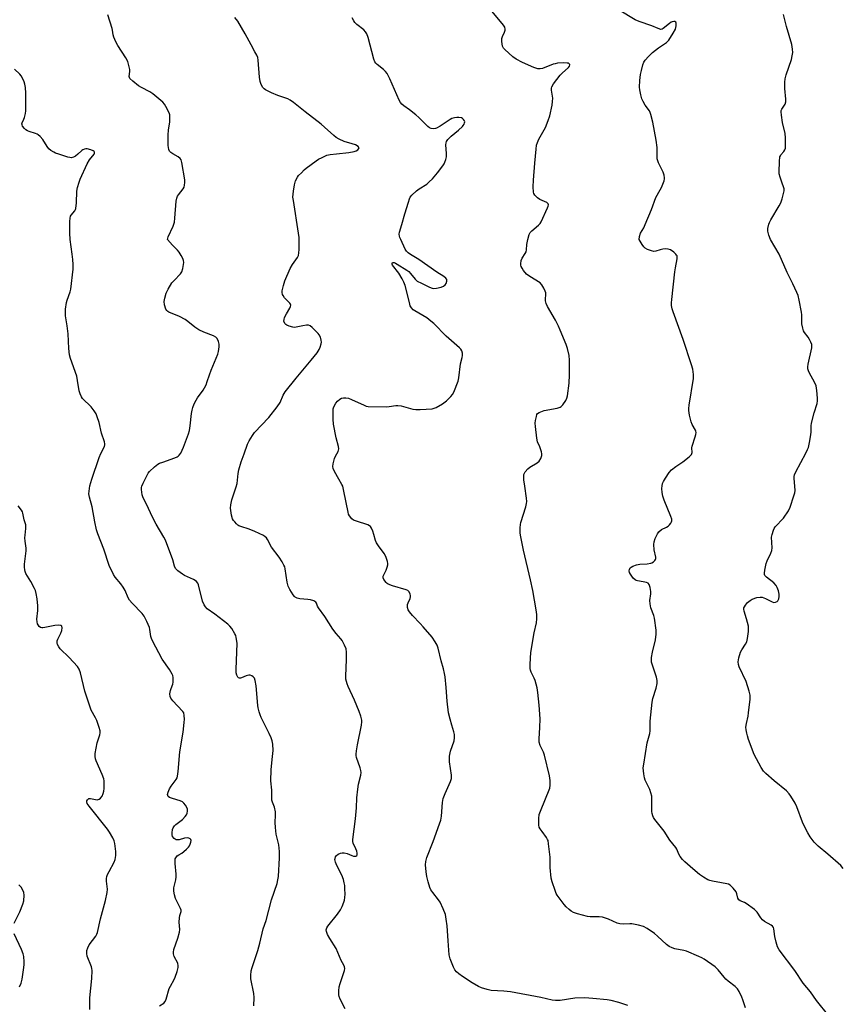
# Model space of a CAD drawing. Units: inches. Extents: x 1219770 to 1225770, y 545455 to 549456.
# Drawn here: x 1221737 to 1222091, y 548671 to 549095 of the extents above; entities that cross this region are included whole.
import ezdxf

# ---------------------------------------------------------------- set-up
doc = ezdxf.new("R2010")
doc.units = ezdxf.units.IN
doc.header["$MEASUREMENT"] = 0
doc.layers.add('Undefined', color=1, linetype='Continuous')

msp = doc.modelspace()

# ---------------------------------------------------------------- linework, layer by layer
at = {"layer": 'Undefined'}
for points, elevation in [([(1221759.04, 549000), (1221758.9, 549002.84), (1221758.89, 549007.82), (1221758.96, 549009.26), (1221759.14, 549010.06), (1221759.39, 549010.54), (1221761, 549012.43), (1221761.28, 549012.89), (1221761.46, 549013.42), (1221761.69, 549015.77), (1221761.81, 549020.82), (1221762.16, 549022.49), (1221762.84, 549024.68), (1221763.35, 549026.03), (1221766.34, 549032.58), (1221767.27, 549034.26), (1221769.35, 549036.79), (1221769.54, 549037.21), (1221769.52, 549037.57), (1221769.31, 549037.87), (1221768.95, 549038.14), (1221767.94, 549038.56), (1221766.26, 549038.99), (1221765.71, 549039.03), (1221765.17, 549038.97), (1221764.42, 549038.69), (1221763.98, 549038.37), (1221762.33, 549036.7), (1221761.25, 549035.83), (1221760.5, 549035.47), (1221759.42, 549035.24), (1221758.86, 549035.26), (1221758.03, 549035.43), (1221754.12, 549036.73), (1221752.74, 549037.23), (1221751.96, 549037.6), (1221750.75, 549038.4), (1221749.85, 549039.12), (1221749.1, 549039.99), (1221747.28, 549043.03), (1221746.13, 549044.34), (1221745.27, 549045.1), (1221744.8, 549045.39), (1221744.06, 549045.7), (1221741.37, 549046.47), (1221740.6, 549046.77), (1221739.93, 549047.22), (1221739.35, 549047.8), (1221738.54, 549048.87), (1221738.34, 549049.31), (1221738.28, 549049.79), (1221738.4, 549050.3), (1221739.1, 549051.78), (1221739.38, 549052.58), (1221739.79, 549054.26), (1221739.95, 549055.4), (1221739.88, 549063.05), (1221739.74, 549065.4), (1221739.53, 549066.85), (1221739.16, 549067.92), (1221738.46, 549069.47), (1221737.9, 549070.45), (1221737.36, 549071.13), (1221735.08, 549073.38)], 318), ([(1221797.43, 548670.44), (1221799.24, 548671.61), (1221799.86, 548672.35), (1221800.25, 548673.33), (1221801.62, 548677.89), (1221802.1, 548678.94), (1221803.67, 548681.75), (1221804.17, 548682.79), (1221805.02, 548685.21), (1221805.45, 548686.84), (1221805.49, 548687.67), (1221805.28, 548688.76), (1221803.79, 548691.69), (1221803.46, 548692.72), (1221803.42, 548693.51), (1221803.65, 548694.59), (1221805.31, 548699.51), (1221806.06, 548702.07), (1221806.17, 548703.22), (1221805.95, 548706.38), (1221805.96, 548708.3), (1221806.14, 548709.33), (1221806.65, 548710.53), (1221806.75, 548711.04), (1221806.69, 548711.55), (1221806.41, 548712.33), (1221804.37, 548716.52), (1221803.9, 548718.12), (1221803.58, 548719.75), (1221803.55, 548720.29), (1221803.64, 548721.16), (1221804.45, 548724.62), (1221804.61, 548725.87), (1221804.58, 548727.02), (1221804.15, 548731.65), (1221804.13, 548733.08), (1221804.2, 548733.62), (1221804.4, 548734.1), (1221805.09, 548734.93), (1221805.75, 548735.44), (1221806.97, 548736.16), (1221807.93, 548736.86), (1221809.08, 548737.8), (1221809.9, 548738.65), (1221810.27, 548739.23), (1221810.6, 548739.99), (1221810.85, 548740.78), (1221810.97, 548741.52), (1221810.9, 548741.93), (1221810.68, 548742.23), (1221810.06, 548742.52), (1221809.3, 548742.65), (1221808.23, 548742.56), (1221805.82, 548741.85), (1221805.05, 548741.78), (1221804.56, 548741.85), (1221804.11, 548742.05), (1221803.7, 548742.38), (1221803.08, 548743.23), (1221802.87, 548744.01), (1221802.87, 548744.85), (1221803.06, 548746.26), (1221803.34, 548747.05), (1221803.82, 548747.78), (1221804.41, 548748.44), (1221807.3, 548750.59), (1221808.5, 548751.89), (1221809, 548752.6), (1221809.34, 548753.36), (1221809.46, 548754.15), (1221809.43, 548754.95), (1221809.18, 548755.74), (1221808.61, 548756.73), (1221807.94, 548757.65), (1221807.33, 548758.22), (1221806.37, 548758.65), (1221803.02, 548759.54), (1221801.68, 548760.03), (1221801.12, 548760.5), (1221800.94, 548760.88), (1221800.88, 548761.35), (1221801.1, 548762.4), (1221801.66, 548763.73), (1221802.44, 548764.93), (1221804.61, 548767.79), (1221805, 548768.5), (1221805.23, 548769.2), (1221805.49, 548771.21), (1221806.17, 548779.72), (1221807.55, 548788.12), (1221808.07, 548792.24), (1221808.17, 548793.7), (1221808.08, 548795.35), (1221807.86, 548796.39), (1221807.49, 548797.08), (1221805.15, 548799.49), (1221803.21, 548801.67), (1221802.32, 548802.8), (1221801.96, 548803.52), (1221801.9, 548804.63), (1221802.13, 548806.09), (1221802.38, 548806.94), (1221803.14, 548808.81), (1221803.31, 548809.65), (1221803.3, 548811.7), (1221803.14, 548812.55), (1221802.93, 548813.08), (1221801.7, 548815.08), (1221798.56, 548819.56), (1221794.36, 548827.44), (1221793.92, 548828.49), (1221793.72, 548829.24), (1221793.29, 548832.31), (1221793.09, 548833.15), (1221791.99, 548835.79), (1221790.84, 548838.1), (1221789.97, 548839.22), (1221785.73, 548843.58), (1221784.58, 548844.89), (1221784, 548845.88), (1221782.61, 548849.08), (1221781.77, 548850.54), (1221780.8, 548851.92), (1221778.31, 548854.77), (1221777.57, 548855.97), (1221775.74, 548859.82), (1221773.47, 548866.89), (1221770.9, 548873.52), (1221770.38, 548875.21), (1221769.64, 548878.68), (1221768.45, 548885.13), (1221767.27, 548889.19), (1221767.08, 548890.63), (1221767.14, 548891.8), (1221767.5, 548894.13), (1221768.32, 548896.97), (1221771.49, 548906.25), (1221772.24, 548907.99), (1221773.79, 548911.01), (1221773.94, 548911.69), (1221773.93, 548912.17), (1221773.74, 548912.98), (1221772.52, 548916.79), (1221771.5, 548921.27), (1221770.67, 548923.78), (1221770.12, 548925.12), (1221769.36, 548926.3), (1221767.98, 548928.09), (1221764.34, 548931.68), (1221763.87, 548932.38), (1221763.26, 548933.68), (1221762.85, 548935), (1221762.22, 548939.37), (1221761.82, 548941.33), (1221759.13, 548948.94), (1221758.72, 548950.51), (1221758.45, 548953.16), (1221758.13, 548959.41), (1221757.71, 548962.87), (1221757.04, 548967.24), (1221756.94, 548968.41), (1221757.06, 548970.1), (1221757.48, 548972.91), (1221757.78, 548974.01), (1221758.98, 548977.54), (1221759.25, 548978.67), (1221760.27, 548987.25), (1221760.3, 548989.25), (1221760.19, 548991.52), (1221759.9, 548993.81), (1221759.38, 548996.9), (1221759.04, 549000)], 318), ([(1221838.05, 548670.47), (1221838.15, 548673.96), (1221837.98, 548675.7), (1221836.7, 548682.08), (1221836.69, 548683.51), (1221836.9, 548685.49), (1221837.27, 548686.91), (1221838.92, 548691.71), (1221839.69, 548694.26), (1221840.57, 548697.4), (1221842.05, 548703.55), (1221843.33, 548707.07), (1221845.56, 548716.06), (1221848, 548723.08), (1221848.35, 548724.62), (1221848.53, 548726.03), (1221849.02, 548734.03), (1221849.06, 548735.4), (1221849, 548736.81), (1221848.69, 548739.65), (1221847.65, 548744.3), (1221847.26, 548747.19), (1221847.15, 548749.22), (1221847.38, 548752.49), (1221847.25, 548753.93), (1221846.84, 548755.91), (1221845.99, 548758.08), (1221845.78, 548758.92), (1221845.71, 548759.77), (1221845.75, 548763.19), (1221845.37, 548767.24), (1221845.48, 548771.89), (1221845.81, 548776.33), (1221846.24, 548780.27), (1221846.1, 548782.92), (1221845.9, 548784.37), (1221845.47, 548785.7), (1221844.65, 548787.5), (1221841.13, 548794.45), (1221840.68, 548795.54), (1221840.26, 548796.9), (1221839.84, 548798.56), (1221839.65, 548799.66), (1221838.98, 548808.13), (1221838.57, 548810.39), (1221838.21, 548811.43), (1221837.75, 548812), (1221837.12, 548812.4), (1221836.42, 548812.65), (1221835.86, 548812.68), (1221834.73, 548812.43), (1221832.66, 548811.46), (1221832.19, 548811.37), (1221831.76, 548811.41), (1221831.38, 548811.55), (1221831.07, 548811.84), (1221830.65, 548812.65), (1221830.44, 548813.7), (1221830.37, 548815.1), (1221830.77, 548826.39), (1221830.46, 548828.85), (1221830.22, 548829.65), (1221829.84, 548830.44), (1221828.46, 548832.71), (1221827.6, 548833.75), (1221826.82, 548834.53), (1221821.26, 548838.96), (1221817.97, 548841.21), (1221817.14, 548842), (1221816.59, 548842.95), (1221815.97, 548844.53), (1221814.18, 548851.49), (1221813.84, 548852.26), (1221813.39, 548852.88), (1221812.78, 548853.4), (1221812.06, 548853.82), (1221808.24, 548855.58), (1221807.28, 548856.11), (1221805.34, 548857.48), (1221804.69, 548858.06), (1221804.34, 548858.5), (1221803.89, 548859.51), (1221803.13, 548862.24), (1221799.99, 548870.7), (1221799.33, 548872), (1221796.04, 548877.59), (1221794.37, 548880.6), (1221791.8, 548886.14), (1221790.38, 548888.9), (1221789.95, 548890.25), (1221789.66, 548892.55), (1221789.7, 548893.4), (1221789.84, 548893.94), (1221790.4, 548895.25), (1221792.06, 548898.62), (1221792.62, 548899.61), (1221793.16, 548900.29), (1221795.28, 548902.31), (1221796.66, 548903.39), (1221797.43, 548903.79), (1221798.79, 548904.34), (1221803.99, 548906.14), (1221805.04, 548906.58), (1221805.52, 548906.85), (1221805.95, 548907.23), (1221806.57, 548908.12), (1221807.7, 548910.7), (1221809.89, 548916.49), (1221810.34, 548917.88), (1221810.67, 548919.9), (1221811.2, 548925.23), (1221811.42, 548926.63), (1221811.71, 548927.73), (1221812.39, 548929.36), (1221813.18, 548930.95), (1221813.81, 548931.93), (1221816.25, 548935.19), (1221816.82, 548936.21), (1221817.44, 548937.55), (1221817.99, 548938.92), (1221818.87, 548941.83), (1221819.63, 548943.92), (1221822.52, 548950.74), (1221822.8, 548951.87), (1221823.09, 548953.92), (1221823.11, 548955.08), (1221822.86, 548956.16), (1221822.29, 548957.4), (1221821.62, 548958.09), (1221820.59, 548958.63), (1221816.42, 548960.25), (1221814.27, 548961.26), (1221812.67, 548962.3), (1221809.57, 548964.85), (1221808.42, 548965.69), (1221806.01, 548966.88), (1221801.43, 548968.84), (1221800.96, 548969.11), (1221800.57, 548969.46), (1221800.16, 548970.14), (1221799.58, 548971.98), (1221799.45, 548973.36), (1221799.66, 548974.76), (1221800.33, 548976.92), (1221801.18, 548978.7), (1221802.78, 548981.38), (1221803.72, 548982.49), (1221806.4, 548985.25), (1221807.07, 548986.18), (1221807.48, 548987.55), (1221807.84, 548990.16), (1221807.8, 548991.01), (1221807.52, 548991.82), (1221806.81, 548993.13), (1221805.85, 548994.64), (1221805.1, 548995.53), (1221802.99, 548997.55), (1221800.8, 549000)], 320), ([(1221877.22, 548669.06), (1221875.09, 548673.31), (1221874.7, 548674.38), (1221874.56, 548675.19), (1221874.56, 548676.89), (1221874.7, 548678.59), (1221875.05, 548680.01), (1221876.96, 548685.64), (1221877.1, 548686.48), (1221877.03, 548687.18), (1221876.74, 548687.93), (1221875.61, 548689.97), (1221873.38, 548695.1), (1221870.69, 548699.4), (1221869.73, 548701.13), (1221869.2, 548702.38), (1221869.12, 548703.12), (1221869.37, 548704.03), (1221869.76, 548704.69), (1221873.94, 548709.85), (1221875.32, 548711.76), (1221875.94, 548713.09), (1221876.67, 548715.02), (1221876.92, 548715.87), (1221877.12, 548717.03), (1221877.21, 548718.49), (1221877.17, 548720.81), (1221877.08, 548722.25), (1221876.89, 548723.37), (1221876.51, 548724.73), (1221875.81, 548726.6), (1221873.72, 548730.72), (1221873.06, 548732.26), (1221872.89, 548733.3), (1221872.95, 548733.8), (1221873.17, 548734.52), (1221873.59, 548735.12), (1221874.25, 548735.59), (1221875.25, 548736.06), (1221876.04, 548736.26), (1221876.91, 548736.26), (1221878.07, 548736.01), (1221880.11, 548735.09), (1221880.89, 548734.84), (1221881.89, 548734.84), (1221882.25, 548735.02), (1221882.42, 548735.38), (1221882.45, 548736.1), (1221882.29, 548736.91), (1221881.85, 548737.99), (1221880.7, 548740.37), (1221880.54, 548741.07), (1221880.53, 548741.93), (1221881.67, 548750.8), (1221882.08, 548755.55), (1221882.3, 548759.84), (1221882.69, 548763.63), (1221883.01, 548765.75), (1221883.95, 548769.67), (1221884.1, 548770.79), (1221884.01, 548771.64), (1221883.72, 548772.78), (1221882.19, 548777.25), (1221882.01, 548778.1), (1221881.99, 548778.65), (1221882.11, 548780.04), (1221882.51, 548782.69), (1221884.23, 548791.12), (1221884.41, 548792.52), (1221884.39, 548793.36), (1221884.01, 548795.09), (1221883.35, 548797.06), (1221881.24, 548801.94), (1221878.52, 548807.75), (1221878.06, 548808.95), (1221877.79, 548809.95), (1221877.62, 548810.97), (1221877.53, 548812.29), (1221877.84, 548819.44), (1221877.8, 548822.59), (1221877.63, 548824), (1221877.03, 548825.57), (1221875.97, 548827.57), (1221875.45, 548828.26), (1221873.38, 548830.61), (1221872, 548832.38), (1221868.57, 548837.94), (1221865.85, 548841.66), (1221865.44, 548842.4), (1221864.92, 548843.66), (1221864.64, 548844.06), (1221864.24, 548844.38), (1221863.75, 548844.62), (1221862.39, 548845.05), (1221861.24, 548845.23), (1221857.76, 548845.56), (1221856.65, 548845.77), (1221855.81, 548846.21), (1221855.43, 548846.56), (1221854.89, 548847.24), (1221853.45, 548849.49), (1221852.76, 548850.95), (1221852.39, 548852.59), (1221851.48, 548858.35), (1221851.27, 548859.21), (1221850.96, 548860), (1221850.13, 548861.47), (1221848.9, 548863.37), (1221845.62, 548867.67), (1221843.91, 548871), (1221843.44, 548871.71), (1221842.91, 548872.23), (1221842.18, 548872.69), (1221838.46, 548874.41), (1221835.98, 548875.39), (1221832.33, 548876.56), (1221831.53, 548876.9), (1221831.07, 548877.2), (1221830.47, 548877.75), (1221829.75, 548878.58), (1221829.26, 548879.25), (1221828.88, 548879.95), (1221828.43, 548881.52), (1221828.02, 548884.47), (1221828.07, 548885.88), (1221828.51, 548888.08), (1221830.44, 548893.63), (1221830.84, 548895.03), (1221831.19, 548899.38), (1221831.53, 548901.04), (1221832.58, 548904.46), (1221833.8, 548907.93), (1221835.28, 548911.95), (1221836, 548913.5), (1221837.36, 548915.7), (1221838.34, 548917.1), (1221844.47, 548923.54), (1221848.06, 548928.04), (1221849.28, 548929.94), (1221850.62, 548933.04), (1221851.43, 548934.46), (1221856.18, 548940.48), (1221862.67, 548948.18), (1221865.17, 548951.31), (1221866.08, 548952.73), (1221866.49, 548953.78), (1221866.89, 548955.13), (1221867.04, 548955.94), (1221866.99, 548956.73), (1221866.61, 548958.02), (1221866.14, 548958.99), (1221865.6, 548959.68), (1221864.57, 548960.75), (1221863.07, 548962.21), (1221862.18, 548962.93), (1221861.46, 548963.22), (1221860.67, 548963.23), (1221859.03, 548962.97), (1221856.22, 548962.31), (1221855.65, 548962.26), (1221854.81, 548962.35), (1221853.15, 548962.77), (1221852.12, 548963.2), (1221851.71, 548963.53), (1221851.37, 548963.95), (1221850.95, 548964.91), (1221850.97, 548965.7), (1221851.24, 548966.5), (1221852.03, 548968.11), (1221853.53, 548970.54), (1221853.81, 548971.28), (1221853.84, 548971.77), (1221853.73, 548972.24), (1221853.46, 548972.7), (1221851.24, 548975.02), (1221850.58, 548975.92), (1221850.39, 548976.41), (1221850.23, 548977.2), (1221850.19, 548978), (1221850.26, 548978.57), (1221850.68, 548980.28), (1221851.32, 548982.23), (1221853.67, 548987.6), (1221854.63, 548989.34), (1221856.71, 548992.25), (1221857.17, 548993.23), (1221857.38, 548994.35), (1221857.49, 548995.81), (1221857.48, 549000)], 322), ([(1221998.88, 548670.51), (1221995.02, 548671.89), (1221991.71, 548672.74), (1221989.95, 548672.99), (1221983.75, 548673.62), (1221980.34, 548673.84), (1221976.04, 548673.71), (1221969.72, 548672.71), (1221968.87, 548672.65), (1221967.75, 548672.7), (1221966.36, 548672.89), (1221961.35, 548674.02), (1221948.3, 548676.38), (1221945.54, 548676.72), (1221940.04, 548677.08), (1221938.36, 548677.41), (1221935.9, 548678.13), (1221934.59, 548678.68), (1221931.85, 548680.33), (1221927.66, 548683.1), (1221926.2, 548684.12), (1221925.13, 548685.08), (1221924.41, 548685.97), (1221923.88, 548687.02), (1221922.48, 548690.66), (1221922.04, 548692.36), (1221921.58, 548698.43), (1221921.19, 548704.8), (1221920.77, 548707.7), (1221920.35, 548709.7), (1221919.41, 548712.15), (1221918.09, 548715.07), (1221917.46, 548716.01), (1221914.98, 548719.13), (1221914.18, 548720.34), (1221913.69, 548721.36), (1221912.92, 548723.83), (1221912.34, 548726.05), (1221912.08, 548728.12), (1221911.85, 548731.1), (1221911.96, 548732.54), (1221912.37, 548734.22), (1221915.11, 548741.08), (1221917.88, 548748.65), (1221918.41, 548750.31), (1221918.69, 548751.96), (1221919.15, 548757.84), (1221919.46, 548759.54), (1221920.3, 548761.69), (1221922.61, 548766.87), (1221922.96, 548768.19), (1221922.94, 548769.62), (1221922.18, 548775.44), (1221922.11, 548777.76), (1221922.24, 548778.59), (1221922.6, 548779.96), (1221924.08, 548784.39), (1221924.25, 548785.77), (1221924.24, 548787.15), (1221924.03, 548788.23), (1221923.08, 548791.16), (1221922.38, 548793.66), (1221921.7, 548796.46), (1221921.17, 548801.43), (1221920.7, 548807.34), (1221920.21, 548811.9), (1221920, 548813.34), (1221919.59, 548815.34), (1221918.57, 548818.78), (1221917.28, 548824.22), (1221916.78, 548825.54), (1221916.02, 548827.04), (1221914.65, 548828.93), (1221910.88, 548833.42), (1221909.53, 548834.95), (1221906.19, 548838.33), (1221904.95, 548839.87), (1221904.36, 548840.8), (1221904.08, 548841.78), (1221904.11, 548843.04), (1221904.37, 548843.84), (1221905.19, 548845.64), (1221905.38, 548846.42), (1221905.34, 548846.95), (1221905.2, 548847.48), (1221904.74, 548848.47), (1221904.19, 548849.04), (1221903.45, 548849.41), (1221897.57, 548851.13), (1221895.75, 548851.8), (1221895.29, 548852.07), (1221894.87, 548852.45), (1221893.85, 548853.84), (1221893.55, 548854.58), (1221893.6, 548855.29), (1221894.92, 548857.81), (1221895.37, 548859.12), (1221895.58, 548860.18), (1221895.58, 548860.72), (1221895.43, 548861.54), (1221894.7, 548863.69), (1221893.98, 548864.94), (1221891.58, 548868.28), (1221890.79, 548869.51), (1221890.34, 548870.59), (1221889.59, 548873.17), (1221889.11, 548874.56), (1221888.54, 548875.89), (1221888.1, 548876.59), (1221887.71, 548876.95), (1221886.96, 548877.32), (1221882.15, 548878.83), (1221880.9, 548879.33), (1221880.08, 548879.94), (1221879.12, 548881.21), (1221878.77, 548881.95), (1221878.53, 548882.8), (1221876.75, 548891.75), (1221876.22, 548893.95), (1221875.89, 548894.74), (1221874.49, 548896.99), (1221872.74, 548900.31), (1221872.14, 548901.61), (1221871.94, 548902.4), (1221872.05, 548903.52), (1221872.7, 548905.81), (1221873.13, 548906.91), (1221874.26, 548908.92), (1221874.45, 548909.44), (1221874.52, 548909.95), (1221874.39, 548911.04), (1221873.41, 548914.7), (1221872.25, 548920.68), (1221872.12, 548922.75), (1221872.09, 548926.62), (1221872.17, 548927.2), (1221872.42, 548928.05), (1221873.21, 548929.65), (1221873.93, 548930.52), (1221875, 548931.41), (1221875.72, 548931.75), (1221876.5, 548931.88), (1221877.58, 548931.9), (1221878.67, 548931.74), (1221880.05, 548931.21), (1221885.5, 548928.73), (1221886.33, 548928.43), (1221887.2, 548928.26), (1221894.96, 548928.1), (1221896.14, 548928.19), (1221899.07, 548928.63), (1221899.95, 548928.66), (1221901.37, 548928.44), (1221906.38, 548927.12), (1221907.72, 548926.86), (1221909.46, 548926.86), (1221914.7, 548927.27), (1221915.6, 548927.5), (1221916.37, 548927.84), (1221919.06, 548929.38), (1221920.79, 548930.7), (1221922.68, 548932.52), (1221923.44, 548933.4), (1221924.01, 548934.41), (1221925.8, 548939.15), (1221926.12, 548940.6), (1221926.81, 548946.51), (1221927.61, 548949.27), (1221927.77, 548950.09), (1221927.72, 548951.19), (1221927.4, 548952.21), (1221926.95, 548952.84), (1221926.39, 548953.42), (1221920.75, 548958.54), (1221915.36, 548963.86), (1221914.13, 548964.99), (1221912.33, 548966.3), (1221907.18, 548969.36), (1221906.56, 548969.84), (1221905.86, 548970.6), (1221905.29, 548971.47), (1221905.02, 548972.19), (1221904.23, 548975.79), (1221903.01, 548980.28), (1221902.55, 548981.65), (1221901.77, 548983.16), (1221900.3, 548985.61), (1221897.68, 548989.07), (1221897.48, 548989.5), (1221897.47, 548989.88), (1221897.67, 548990.14), (1221898.27, 548990.17), (1221898.91, 548989.92), (1221899.64, 548989.51), (1221903.74, 548986.9), (1221904.64, 548986.23), (1221905.43, 548985.4), (1221907.43, 548982.94), (1221908.27, 548982.18), (1221910.07, 548981.21), (1221913.54, 548979.57), (1221914.62, 548979.15), (1221915.44, 548979.01), (1221916.54, 548979.12), (1221918.49, 548979.56), (1221919.54, 548979.96), (1221920.31, 548980.55), (1221920.73, 548981.14), (1221921.02, 548982.09), (1221920.92, 548982.78), (1221920.51, 548983.41), (1221919.67, 548984.14), (1221916.62, 548986.04), (1221908.9, 548991.46), (1221905.33, 548993.62), (1221904.4, 548994.29), (1221903.67, 548995.01), (1221903.03, 548995.91), (1221901.17, 549000)], 324), ([(1222049.49, 548669.61), (1222048.34, 548673.07), (1222047.91, 548674.14), (1222046.72, 548676.52), (1222045.97, 548677.78), (1222044.99, 548678.77), (1222042.04, 548680.99), (1222040.96, 548681.91), (1222040.2, 548682.77), (1222037.69, 548685.96), (1222036.37, 548687.21), (1222031.63, 548690.48), (1222030.64, 548691.07), (1222029.33, 548691.68), (1222024.02, 548693.94), (1222022.91, 548694.24), (1222018.97, 548695.01), (1222017.91, 548695.36), (1222016.65, 548695.94), (1222015.5, 548696.79), (1222011.63, 548700.39), (1222010.3, 548701.54), (1222007.16, 548703.72), (1222005.63, 548704.55), (1222003.4, 548705.13), (1222000.57, 548705.66), (1221999.72, 548705.68), (1221996.81, 548705.53), (1221995.35, 548705.64), (1221994.25, 548706.02), (1221990.49, 548707.77), (1221987.98, 548708.54), (1221986.53, 548708.76), (1221982.65, 548708.74), (1221981.47, 548708.84), (1221977.16, 548709.95), (1221975.49, 548710.53), (1221974.48, 548711.14), (1221973.54, 548711.88), (1221972.36, 548712.99), (1221971.43, 548714), (1221968.5, 548717.99), (1221968.08, 548718.75), (1221967.53, 548720.1), (1221966.27, 548723.71), (1221965.92, 548725.4), (1221965.44, 548729.97), (1221965.43, 548734.32), (1221964.76, 548740.09), (1221964.52, 548741.51), (1221964.34, 548742.04), (1221963.92, 548742.79), (1221961.93, 548745.38), (1221961.12, 548746.58), (1221960.76, 548747.34), (1221960.61, 548748.16), (1221960.56, 548751.02), (1221960.75, 548752.72), (1221961.23, 548754.12), (1221965.23, 548764.03), (1221965.49, 548765.4), (1221965.49, 548767.38), (1221965.14, 548769.4), (1221963.03, 548778.28), (1221962.52, 548779.6), (1221961.19, 548782.36), (1221960.74, 548783.83), (1221960.68, 548785.25), (1221961.05, 548790.19), (1221961.07, 548793.83), (1221960.68, 548799.82), (1221960.09, 548805.15), (1221959.77, 548807.19), (1221958.97, 548810.3), (1221958.56, 548811.38), (1221957.26, 548813.96), (1221956.98, 548814.75), (1221956.82, 548815.49), (1221956.81, 548817.38), (1221957.13, 548822.34), (1221958.6, 548830.89), (1221959.5, 548835.2), (1221959.67, 548836.87), (1221959.68, 548838.81), (1221959.42, 548840.82), (1221957.99, 548849.12), (1221957.02, 548853.6), (1221954, 548866.48), (1221952.77, 548872.22), (1221952.57, 548873.67), (1221952.55, 548876.02), (1221952.63, 548877.49), (1221952.79, 548878.35), (1221954.91, 548885.13), (1221955.26, 548886.55), (1221955.37, 548887.41), (1221955.28, 548888.84), (1221954.48, 548894), (1221954.16, 548896.67), (1221954.05, 548898.14), (1221954.14, 548898.99), (1221954.32, 548899.48), (1221954.72, 548900.17), (1221955.77, 548901.42), (1221956.72, 548902.11), (1221959.79, 548903.93), (1221960.69, 548904.66), (1221961.42, 548905.81), (1221961.86, 548907.1), (1221961.86, 548907.89), (1221961.68, 548908.7), (1221960.95, 548910.83), (1221960.05, 548912.97), (1221959.67, 548914.64), (1221959.12, 548919.64), (1221959.02, 548921.12), (1221959.12, 548922.27), (1221959.48, 548923.95), (1221959.75, 548924.72), (1221960.03, 548925.16), (1221960.68, 548925.64), (1221961.48, 548925.99), (1221962.9, 548926.43), (1221968.4, 548927.54), (1221969.77, 548927.98), (1221970.23, 548928.28), (1221970.83, 548928.87), (1221972.18, 548930.74), (1221972.62, 548931.75), (1221972.91, 548932.86), (1221973.67, 548938.21), (1221973.78, 548941.89), (1221973.8, 548948.09), (1221973.56, 548950.11), (1221972.9, 548953.22), (1221972.29, 548954.87), (1221969.78, 548961.02), (1221968.99, 548962.82), (1221967.74, 548965.32), (1221964.29, 548971.23), (1221963.66, 548972.55), (1221963.47, 548973.67), (1221963.5, 548977.07), (1221963.32, 548977.81), (1221962.74, 548979.08), (1221961.9, 548980.53), (1221961.18, 548981.35), (1221956.68, 548984.08), (1221955.25, 548985.13), (1221953.97, 548986.74), (1221953.33, 548987.73), (1221952.95, 548988.5), (1221952.82, 548989.03), (1221952.8, 548989.58), (1221953, 548990.98), (1221953.42, 548992.03), (1221954.7, 548993.99), (1221955.06, 548994.76), (1221955.21, 548995.54), (1221955.38, 548997.85), (1221955.86, 549000)], 326), ([(1222085.27, 548666.11), (1222079.9, 548672.69), (1222077.35, 548676.39), (1222074.23, 548680.23), (1222070.63, 548685.62), (1222063.92, 548694.58), (1222063.25, 548695.85), (1222062.65, 548697.75), (1222062.02, 548700.25), (1222061.67, 548703.57), (1222061.5, 548704.05), (1222061.07, 548704.66), (1222060.43, 548705.18), (1222057.67, 548706.75), (1222056.76, 548707.42), (1222056.03, 548708.25), (1222054.48, 548710.72), (1222053.9, 548711.35), (1222053.24, 548711.91), (1222049.72, 548714.47), (1222048.97, 548714.88), (1222047.17, 548715.64), (1222046.54, 548716.08), (1222046.14, 548716.76), (1222045.66, 548718.66), (1222045.35, 548719.45), (1222044.12, 548721.1), (1222042.89, 548722.33), (1222042.17, 548722.71), (1222041.37, 548722.94), (1222039.17, 548723.38), (1222035.2, 548724.02), (1222034.08, 548724.34), (1222033.29, 548724.68), (1222031.35, 548725.81), (1222029.7, 548726.94), (1222026.74, 548729.37), (1222023.39, 548732.36), (1222022.35, 548733.4), (1222021.32, 548734.7), (1222020.75, 548735.63), (1222019.89, 548737.78), (1222019.46, 548738.51), (1222016.87, 548741.69), (1222014.47, 548745.49), (1222010.47, 548750.62), (1222009.88, 548751.49), (1222009.55, 548752.18), (1222009.26, 548753.2), (1222009.16, 548754.03), (1222009.2, 548759.21), (1222009.08, 548760.64), (1222008.73, 548762.08), (1222008.26, 548763.5), (1222006.35, 548767.45), (1222005.93, 548768.52), (1222005.66, 548770.21), (1222005.49, 548772.78), (1222005.66, 548774.43), (1222007.16, 548783.48), (1222007.4, 548784.62), (1222008.22, 548787.55), (1222008.44, 548788.7), (1222008.49, 548789.58), (1222008.38, 548791.66), (1222008.41, 548792.84), (1222009.24, 548801.11), (1222009.57, 548802.56), (1222011.03, 548807.13), (1222011.38, 548809.03), (1222011.38, 548810.39), (1222011.17, 548811.76), (1222009.28, 548817.4), (1222009.05, 548818.25), (1222008.95, 548819.1), (1222009.05, 548820.22), (1222009.46, 548822.48), (1222010.78, 548827.82), (1222011.01, 548830.33), (1222010.95, 548832.04), (1222010.28, 548837.2), (1222009.96, 548838.31), (1222008.77, 548841.58), (1222008.39, 548843.28), (1222008.32, 548844.73), (1222008.65, 548847.58), (1222008.68, 548848.58), (1222008.44, 548850.32), (1222008.05, 548851.66), (1222007.59, 548852.23), (1222006.88, 548852.54), (1222005.49, 548852.86), (1222002.92, 548853.25), (1222002.4, 548853.41), (1222001.94, 548853.67), (1222001.15, 548854.45), (1221999.94, 548856.07), (1221999.54, 548856.8), (1221999.39, 548857.55), (1221999.49, 548858.07), (1221999.86, 548858.79), (1222000.24, 548859.15), (1222000.95, 548859.53), (1222002.58, 548860.07), (1222003.98, 548860.4), (1222007.08, 548860.57), (1222008.7, 548860.83), (1222009.19, 548861.03), (1222009.86, 548861.45), (1222010.43, 548861.96), (1222010.71, 548862.35), (1222010.86, 548862.81), (1222010.86, 548863.35), (1222010.22, 548866.55), (1222010.04, 548868.91), (1222010.11, 548870.07), (1222010.56, 548871.39), (1222011.55, 548873.43), (1222012.22, 548874.36), (1222013.3, 548875.3), (1222015.41, 548876.29), (1222016.14, 548876.75), (1222016.76, 548877.37), (1222017.3, 548878.06), (1222017.57, 548878.56), (1222017.71, 548879.05), (1222017.69, 548879.78), (1222017.38, 548880.88), (1222014.48, 548887.94), (1222013.9, 548889.59), (1222013.6, 548891.29), (1222013.45, 548893.01), (1222013.53, 548894.1), (1222013.78, 548895.14), (1222014.11, 548895.91), (1222015.03, 548897.39), (1222016.66, 548899.82), (1222017.58, 548900.94), (1222019.44, 548902.43), (1222022.48, 548904.39), (1222025.17, 548906.6), (1222026.14, 548907.58), (1222026.38, 548908.02), (1222026.47, 548908.45), (1222026.39, 548910.42), (1222026.49, 548911.22), (1222027.85, 548915.17), (1222028.12, 548916.23), (1222028.19, 548917.02), (1222028.11, 548917.58), (1222027.92, 548918.09), (1222026.55, 548920.55), (1222026.08, 548921.58), (1222025.4, 548924.43), (1222025.09, 548926.46), (1222025.11, 548927.34), (1222025.27, 548928.81), (1222027.02, 548940.28), (1222027.07, 548942), (1222026.78, 548944.21), (1222026.24, 548946.16), (1222022.6, 548957.04), (1222018.32, 548968.89), (1222017.93, 548970.28), (1222017.67, 548971.67), (1222017.64, 548972.79), (1222017.75, 548974.2), (1222019.06, 548986.09), (1222019.31, 548987.8), (1222020.09, 548991.74), (1222020.1, 548992.55), (1222019.99, 548992.98), (1222019.8, 548993.38), (1222019.46, 548993.81), (1222018.6, 548994.56), (1222017.16, 548995.54), (1222016.15, 548995.91), (1222015.07, 548996), (1222013.89, 548995.88), (1222012.72, 548995.64), (1222010.91, 548995.07), (1222010.08, 548994.96), (1222008.96, 548995.18), (1222007.3, 548995.81), (1222006.26, 548996.34), (1222005.65, 548996.88), (1222004.97, 548997.84), (1222003.69, 549000)], 328), ([(1222091.48, 548729.46), (1222090.36, 548730.78), (1222084.77, 548735.64), (1222080.68, 548739.05), (1222079.03, 548740.83), (1222077.28, 548743.1), (1222076.19, 548744.77), (1222074.59, 548747.79), (1222073.93, 548749.41), (1222071.57, 548756.06), (1222070.75, 548757.62), (1222068.96, 548760.66), (1222068.28, 548761.61), (1222067.05, 548762.86), (1222061.7, 548767.15), (1222058.11, 548770.29), (1222057.12, 548771.37), (1222056.2, 548772.87), (1222053.1, 548778.56), (1222050.77, 548784.95), (1222050.22, 548786.6), (1222049.94, 548787.71), (1222049.69, 548789.1), (1222049.61, 548790.22), (1222049.8, 548791.91), (1222050.54, 548795.05), (1222050.77, 548796.5), (1222051.45, 548802.36), (1222051.5, 548803.23), (1222051.45, 548804.09), (1222051.02, 548805.77), (1222049.67, 548809.91), (1222046.7, 548816.25), (1222046.43, 548817.31), (1222046.32, 548818.39), (1222046.36, 548819.21), (1222046.53, 548820.08), (1222047.31, 548822.61), (1222047.85, 548823.61), (1222049.47, 548825.97), (1222050.01, 548827.06), (1222050.32, 548828.48), (1222050.68, 548831.41), (1222050.78, 548832.88), (1222050.69, 548833.75), (1222049.87, 548836.94), (1222048.8, 548840.23), (1222048.69, 548841.03), (1222048.77, 548841.59), (1222048.95, 548842.12), (1222049.39, 548842.83), (1222050.34, 548843.87), (1222051.38, 548844.82), (1222052.35, 548845.39), (1222054.33, 548846.02), (1222055.75, 548846.27), (1222056.55, 548846.18), (1222058.08, 548845.59), (1222060.84, 548844.17), (1222061.6, 548843.95), (1222062.36, 548844.03), (1222063.03, 548844.33), (1222063.38, 548844.69), (1222063.72, 548845.43), (1222063.97, 548846.56), (1222063.96, 548847.52), (1222063.62, 548848.97), (1222063.1, 548850.34), (1222062.55, 548851.26), (1222061.63, 548852.31), (1222058.46, 548854.76), (1222057.76, 548855.51), (1222057.59, 548855.97), (1222057.56, 548856.48), (1222057.76, 548857.87), (1222058.37, 548860.71), (1222058.68, 548861.82), (1222060.33, 548865.2), (1222060.69, 548866.22), (1222060.83, 548867.48), (1222060.63, 548872.02), (1222060.83, 548873.12), (1222061.45, 548874.99), (1222061.8, 548875.75), (1222062.26, 548876.45), (1222065.74, 548880.25), (1222067.87, 548883.29), (1222068.59, 548884.85), (1222070.28, 548889.81), (1222070.62, 548891.14), (1222070.73, 548892.16), (1222070.4, 548897.33), (1222070.43, 548898.18), (1222070.55, 548898.86), (1222071.07, 548900.15), (1222075.37, 548908.19), (1222076.15, 548909.76), (1222076.46, 548910.56), (1222077.02, 548912.8), (1222077.55, 548916.03), (1222077.68, 548917.34), (1222077.7, 548919.89), (1222077.88, 548921.02), (1222078.97, 548925.49), (1222080.27, 548929.56), (1222080.45, 548930.67), (1222080.42, 548931.83), (1222080.11, 548935.05), (1222079.77, 548937.06), (1222079.18, 548938.39), (1222076.79, 548942.8), (1222076.46, 548943.61), (1222076.26, 548944.47), (1222076.24, 548945.33), (1222076.4, 548946.48), (1222077.89, 548953.43), (1222077.98, 548954.29), (1222077.92, 548954.84), (1222077.58, 548955.86), (1222076.97, 548957.11), (1222076.38, 548958.05), (1222074.82, 548960.01), (1222074.44, 548960.76), (1222074.09, 548961.85), (1222073.69, 548963.84), (1222073.65, 548967.61), (1222073.57, 548968.76), (1222072.55, 548973.94), (1222072.09, 548975.94), (1222071.56, 548977.3), (1222069.8, 548980.99), (1222067.31, 548985.85), (1222063.93, 548993.7), (1222060.18, 549000)], 330), ([(1221767.52, 548668.88), (1221767.43, 548673.81), (1221768.27, 548682.23), (1221768.46, 548685.61), (1221768.35, 548686.44), (1221768.11, 548687.25), (1221766.34, 548691.82), (1221766.17, 548692.91), (1221766.21, 548694.26), (1221766.54, 548695.33), (1221767.21, 548696.61), (1221770.04, 548700.45), (1221770.49, 548701.2), (1221770.79, 548702.02), (1221772.05, 548707.82), (1221774.17, 548715.67), (1221774.92, 548719.16), (1221775, 548720.61), (1221774.72, 548722.95), (1221774.66, 548724.09), (1221774.69, 548725.22), (1221774.8, 548726.04), (1221775.08, 548726.87), (1221775.72, 548728.21), (1221777.99, 548732.28), (1221778.35, 548733.37), (1221778.65, 548735.08), (1221778.63, 548736.82), (1221778.18, 548740.3), (1221777.91, 548741.43), (1221777.32, 548742.71), (1221775.89, 548745.17), (1221775.07, 548746.37), (1221767.11, 548756.24), (1221766.37, 548757.45), (1221766.17, 548758.2), (1221766.21, 548758.67), (1221766.39, 548759.06), (1221766.68, 548759.37), (1221767.05, 548759.57), (1221767.79, 548759.6), (1221770.55, 548759.08), (1221771.06, 548759.11), (1221771.51, 548759.27), (1221772.09, 548759.77), (1221772.73, 548760.65), (1221773.17, 548761.69), (1221773.46, 548762.8), (1221773.6, 548763.97), (1221773.67, 548766.06), (1221773.64, 548767.23), (1221773.5, 548768.09), (1221772.78, 548769.98), (1221770.16, 548775.8), (1221769.89, 548776.6), (1221769.75, 548777.64), (1221769.79, 548778.98), (1221770.17, 548781.31), (1221770.67, 548783.61), (1221771.76, 548787.01), (1221771.9, 548787.87), (1221771.87, 548788.73), (1221771.49, 548790.14), (1221770.41, 548793.22), (1221769.93, 548794.28), (1221768.1, 548797.64), (1221766.15, 548803.21), (1221765.36, 548805.77), (1221763.48, 548813.71), (1221762.93, 548815.28), (1221762.09, 548816.42), (1221758.54, 548820.23), (1221754.73, 548823.96), (1221754.1, 548824.88), (1221753.62, 548825.86), (1221753.41, 548826.61), (1221753.46, 548827.39), (1221753.72, 548828.17), (1221754.95, 548830.79), (1221755.37, 548831.87), (1221755.54, 548832.98), (1221755.38, 548833.67), (1221755.11, 548833.96), (1221754.91, 548834.06), (1221753.9, 548834.15), (1221752.47, 548833.96), (1221748.13, 548833.11), (1221747.29, 548833.01), (1221746.76, 548833.04), (1221746.28, 548833.19), (1221745.68, 548833.66), (1221745.19, 548834.28), (1221744.96, 548834.77), (1221744.75, 548835.59), (1221744.65, 548836.73), (1221745.04, 548840.42), (1221745.11, 548842.42), (1221744.82, 548845.55), (1221744.41, 548847.75), (1221744.04, 548849.09), (1221743.72, 548849.88), (1221742.04, 548852.94), (1221739.92, 548856.4), (1221739.61, 548857.19), (1221739.45, 548858.03), (1221739.35, 548859.18), (1221739.38, 548860.34), (1221740.08, 548866.12), (1221740.04, 548867.25), (1221739.66, 548870.35), (1221739.58, 548871.76), (1221739.64, 548872.9), (1221739.99, 548875.76), (1221740, 548876.6), (1221739.87, 548877.38), (1221739.19, 548879.51), (1221738.62, 548882.39), (1221738.44, 548882.93), (1221738.03, 548883.66), (1221736.59, 548885.43)], 316), ([(1221734.96, 548705.99), (1221737.35, 548710.82), (1221738.68, 548714.16), (1221739.02, 548715.6), (1221739.16, 548717.97), (1221739.08, 548719.13), (1221738.81, 548719.93), (1221737.88, 548721.41), (1221736.96, 548722.54)], 314), ([(1221737.16, 548678.66), (1221737.9, 548680.22), (1221738.3, 548681.95), (1221739.06, 548686.84), (1221739.18, 548688.2), (1221739.17, 548689.35), (1221739.01, 548691.64), (1221738.82, 548692.77), (1221738.08, 548694.69), (1221734.94, 548701.4)], 314)]:
    msp.add_lwpolyline(points, dxfattribs=dict(at, elevation=elevation))
for points in [[(1221800.8, 549000, 320), (1221801.15, 549001.21, 320), (1221803.24, 549005.84, 320), (1221803.82, 549007.45, 320), (1221804.06, 549009.18, 320), (1221804.6, 549016.48, 320), (1221804.82, 549017.9, 320), (1221805.14, 549018.65, 320), (1221805.58, 549019.34, 320), (1221807.63, 549021.85, 320), (1221807.97, 549022.59, 320), (1221808.17, 549023.41, 320), (1221808.31, 549024.54, 320), (1221808.25, 549025.68, 320), (1221807, 549033.18, 320), (1221806.71, 549034.27, 320), (1221806.29, 549034.95, 320), (1221805.43, 549035.61, 320), (1221803.19, 549036.88, 320), (1221802.27, 549037.51, 320), (1221801.7, 549038.07, 320), (1221801.38, 549038.78, 320), (1221801.2, 549040.46, 320), (1221801.08, 549045.11, 320), (1221801.3, 549047.06, 320), (1221801.9, 549050.73, 320), (1221801.93, 549052.93, 320), (1221801.82, 549053.73, 320), (1221801.53, 549054.56, 320), (1221800.21, 549057.24, 320), (1221799.61, 549058.26, 320), (1221798.83, 549059.13, 320), (1221794.5, 549062.78, 320), (1221793.3, 549063.59, 320), (1221789.69, 549065.42, 320), (1221788.4, 549066.15, 320), (1221785.9, 549068.1, 320), (1221784.7, 549069.25, 320), (1221784.45, 549069.68, 320), (1221784.36, 549070.14, 320), (1221784.62, 549072.31, 320), (1221784.6, 549073.16, 320), (1221784.28, 549074.89, 320), (1221783.8, 549076.59, 320), (1221782.98, 549078.14, 320), (1221779.45, 549083.57, 320), (1221778.64, 549085.15, 320), (1221777.81, 549087.05, 320), (1221777.49, 549088.15, 320), (1221777.28, 549090.05, 320), (1221777.11, 549090.83, 320), (1221775.2, 549096.7, 320)], [(1221955.86, 549000, 326), (1221956.43, 549002.18, 326), (1221956.83, 549003.05, 326), (1221957.57, 549003.85, 326), (1221960.37, 549006.23, 326), (1221961.07, 549007.01, 326), (1221961.53, 549007.67, 326), (1221964.26, 549013.64, 326), (1221964.54, 549014.33, 326), (1221964.67, 549014.9, 326), (1221964.56, 549015.43, 326), (1221963.96, 549015.98, 326), (1221960.98, 549017.33, 326), (1221959.98, 549017.94, 326), (1221959.37, 549018.53, 326), (1221958.83, 549019.18, 326), (1221958.43, 549019.9, 326), (1221958.28, 549020.42, 326), (1221958.13, 549022.68, 326), (1221958.21, 549025.52, 326), (1221958.78, 549032.83, 326), (1221959.35, 549038.96, 326), (1221959.6, 549040.69, 326), (1221959.96, 549041.8, 326), (1221960.53, 549043.16, 326), (1221963.38, 549048.27, 326), (1221964.57, 549051.28, 326), (1221965.23, 549053.22, 326), (1221966.26, 549057.82, 326), (1221966.49, 549059.44, 326), (1221966.51, 549060.8, 326), (1221966.01, 549064.3, 326), (1221966.07, 549065.16, 326), (1221966.21, 549065.72, 326), (1221966.92, 549066.97, 326), (1221969.79, 549070.78, 326), (1221970.58, 549071.64, 326), (1221973.31, 549074, 326), (1221973.77, 549074.58, 326), (1221973.93, 549075.18, 326), (1221973.89, 549075.36, 326), (1221973.65, 549075.65, 326), (1221973.25, 549075.85, 326), (1221972.72, 549075.96, 326), (1221971.25, 549076.02, 326), (1221968.62, 549075.86, 326), (1221967.59, 549075.68, 326), (1221966.78, 549075.44, 326), (1221962.17, 549073.64, 326), (1221961.12, 549073.47, 326), (1221960.11, 549073.51, 326), (1221958.44, 549074.06, 326), (1221953.53, 549076.2, 326), (1221950.75, 549077.68, 326), (1221949.33, 549078.64, 326), (1221945.88, 549081.78, 326), (1221945.34, 549082.42, 326), (1221944.99, 549083.18, 326), (1221944.65, 549085.16, 326), (1221944.63, 549086.58, 326), (1221944.87, 549087.39, 326), (1221945.83, 549089.19, 326), (1221946.08, 549090.09, 326), (1221946.06, 549090.59, 326), (1221945.88, 549091.33, 326), (1221945.37, 549092.29, 326), (1221939.1, 549099.83, 326)], [(1222003.69, 549000, 328), (1222003.88, 549001.35, 328), (1222004.29, 549002.76, 328), (1222005.66, 549005.14, 328), (1222006.29, 549006.47, 328), (1222009, 549013.01, 328), (1222010.93, 549018.13, 328), (1222012.8, 549021.41, 328), (1222013.32, 549022.47, 328), (1222014.41, 549025.24, 328), (1222014.62, 549026.08, 328), (1222014.65, 549026.63, 328), (1222014.49, 549027.71, 328), (1222014.09, 549029.05, 328), (1222012.08, 549033.05, 328), (1222011.76, 549033.83, 328), (1222011.49, 549034.8, 328), (1222011.39, 549035.89, 328), (1222011.39, 549039.61, 328), (1222011.03, 549042.81, 328), (1222009.54, 549050.5, 328), (1222008.76, 549053.89, 328), (1222008.5, 549054.7, 328), (1222008.12, 549055.44, 328), (1222006.33, 549057.9, 328), (1222005.43, 549059.35, 328), (1222004.9, 549060.59, 328), (1222004.45, 549062.22, 328), (1222003.99, 549064.45, 328), (1222003.9, 549065.58, 328), (1222004.04, 549068.48, 328), (1222004.26, 549071.07, 328), (1222004.64, 549072.74, 328), (1222005.33, 549075.22, 328), (1222005.75, 549076.27, 328), (1222006.33, 549077.23, 328), (1222007.67, 549078.8, 328), (1222009.42, 549080.43, 328), (1222011.96, 549082.49, 328), (1222015.47, 549084.83, 328), (1222016.46, 549085.79, 328), (1222018.34, 549088.75, 328), (1222019.3, 549090.58, 328), (1222019.65, 549091.9, 328), (1222019.68, 549092.42, 328), (1222019.58, 549093.15, 328), (1222019.41, 549093.54, 328), (1222019.11, 549093.78, 328), (1222018.67, 549093.85, 328), (1222017.94, 549093.73, 328), (1222017.43, 549093.49, 328), (1222016.71, 549093.01, 328), (1222014.08, 549090.77, 328), (1222013.62, 549090.54, 328), (1222012.95, 549090.45, 328), (1222011.88, 549090.75, 328), (1222009.17, 549091.96, 328), (1222003.76, 549093.76, 328), (1222001.97, 549094.53, 328), (1221995.17, 549098.66, 328)], [(1222060.18, 549000, 330), (1222059.42, 549001.92, 330), (1222059.02, 549003.69, 330), (1222059.07, 549004.78, 330), (1222059.48, 549006.66, 330), (1222059.75, 549007.44, 330), (1222060.27, 549008.48, 330), (1222063.91, 549014.55, 330), (1222064.61, 549015.84, 330), (1222065.18, 549017.5, 330), (1222065.99, 549020.93, 330), (1222066.03, 549021.78, 330), (1222065.93, 549022.3, 330), (1222065.05, 549024.65, 330), (1222064.33, 549026.9, 330), (1222063.97, 549028.32, 330), (1222063.88, 549029.19, 330), (1222064.02, 549033.58, 330), (1222064.25, 549035.57, 330), (1222064.43, 549036.08, 330), (1222064.67, 549036.48, 330), (1222065.86, 549037.88, 330), (1222066.31, 549038.58, 330), (1222066.57, 549039.38, 330), (1222066.7, 549040.53, 330), (1222066.64, 549043.83, 330), (1222066.5, 549045.62, 330), (1222065.35, 549050.34, 330), (1222064.85, 549053.59, 330), (1222064.75, 549055.04, 330), (1222064.83, 549055.59, 330), (1222065.03, 549056.11, 330), (1222066.43, 549058.31, 330), (1222066.8, 549059.29, 330), (1222066.82, 549060.41, 330), (1222066.4, 549065.07, 330), (1222066.36, 549067.76, 330), (1222066.43, 549069.23, 330), (1222066.86, 549070.95, 330), (1222069.15, 549077.43, 330), (1222069.57, 549079.09, 330), (1222069.74, 549080.49, 330), (1222069.7, 549081.9, 330), (1222069.38, 549083.89, 330), (1222067.1, 549091.65, 330), (1222065.73, 549096.87, 330)], [(1221857.48, 549000, 322), (1221857.46, 549000.96, 322), (1221857.24, 549002.83, 322), (1221854.98, 549016.84, 322), (1221854.82, 549018.25, 322), (1221855.01, 549020.88, 322), (1221855.45, 549023.64, 322), (1221855.97, 549025.28, 322), (1221856.75, 549026.85, 322), (1221857.27, 549027.52, 322), (1221858.44, 549028.77, 322), (1221859.66, 549029.97, 322), (1221860.56, 549030.73, 322), (1221864.86, 549033.96, 322), (1221865.85, 549034.57, 322), (1221867.38, 549035.33, 322), (1221869.45, 549036.28, 322), (1221870.75, 549036.69, 322), (1221873.59, 549036.91, 322), (1221878.8, 549037.49, 322), (1221881.16, 549037.94, 322), (1221882.01, 549038.2, 322), (1221882.74, 549038.58, 322), (1221883.17, 549039.13, 322), (1221883.22, 549039.52, 322), (1221882.84, 549040.03, 322), (1221881.66, 549040.72, 322), (1221880.29, 549041.22, 322), (1221876.87, 549042.25, 322), (1221874.71, 549043.17, 322), (1221873.45, 549043.89, 322), (1221872.34, 549044.8, 322), (1221868.37, 549048.43, 322), (1221866.93, 549049.66, 322), (1221860.1, 549054.9, 322), (1221855.09, 549058.98, 322), (1221853.66, 549060.04, 322), (1221852.62, 549060.54, 322), (1221848.25, 549061.99, 322), (1221845.52, 549063.12, 322), (1221843.06, 549064.42, 322), (1221842.42, 549064.86, 322), (1221841.85, 549065.42, 322), (1221841.12, 549066.67, 322), (1221840.69, 549068.07, 322), (1221840.48, 549069.85, 322), (1221839.88, 549077.19, 322), (1221839.64, 549078.31, 322), (1221839.23, 549079.31, 322), (1221838.49, 549080.76, 322), (1221836.78, 549083.72, 322), (1221834.3, 549088.59, 322), (1221831.06, 549093.94, 322), (1221829.88, 549095.62, 322)], [(1221901.17, 549000, 324), (1221900.81, 549000.85, 324), (1221900.63, 549001.54, 324), (1221900.53, 549002.29, 324), (1221900.59, 549003.23, 324), (1221901.69, 549006.44, 324), (1221902.93, 549011.13, 324), (1221904.46, 549016.14, 324), (1221904.92, 549017.51, 324), (1221905.26, 549018.29, 324), (1221905.96, 549019.18, 324), (1221907.96, 549020.92, 324), (1221909.14, 549021.8, 324), (1221912.33, 549023.9, 324), (1221913.41, 549024.82, 324), (1221914.76, 549026.22, 324), (1221916.97, 549028.77, 324), (1221919.24, 549031.68, 324), (1221919.83, 549032.57, 324), (1221920.18, 549033.34, 324), (1221920.54, 549034.45, 324), (1221920.79, 549035.59, 324), (1221920.84, 549037.02, 324), (1221920.59, 549040.78, 324), (1221920.66, 549041.62, 324), (1221920.86, 549042.22, 324), (1221921.47, 549043.11, 324), (1221922.82, 549044.52, 324), (1221925.99, 549047.1, 324), (1221927.67, 549048.62, 324), (1221928.03, 549049.05, 324), (1221928.43, 549049.71, 324), (1221928.61, 549050.17, 324), (1221928.66, 549050.63, 324), (1221928.54, 549051.1, 324), (1221928.12, 549051.74, 324), (1221927.71, 549052.08, 324), (1221927.24, 549052.32, 324), (1221926.18, 549052.56, 324), (1221925.34, 549052.51, 324), (1221924.22, 549052.33, 324), (1221923.13, 549052.05, 324), (1221922.36, 549051.7, 324), (1221918.09, 549048.8, 324), (1221916.58, 549047.96, 324), (1221916.05, 549047.77, 324), (1221915.29, 549047.64, 324), (1221914.27, 549047.76, 324), (1221913.54, 549048.11, 324), (1221912.87, 549048.64, 324), (1221908.96, 549052.51, 324), (1221907.66, 549053.67, 324), (1221904.92, 549055.86, 324), (1221902.56, 549057.56, 324), (1221901.67, 549058.29, 324), (1221901.09, 549058.98, 324), (1221900.52, 549060, 324), (1221896.43, 549069.22, 324), (1221895.3, 549071.47, 324), (1221894.62, 549072.36, 324), (1221893.81, 549073.16, 324), (1221891.02, 549075.26, 324), (1221890.5, 549075.85, 324), (1221890.07, 549076.52, 324), (1221889.66, 549077.62, 324), (1221887.19, 549086.95, 324), (1221886.58, 549088.54, 324), (1221885.98, 549089.43, 324), (1221885.24, 549090.24, 324), (1221882.32, 549092.59, 324), (1221881.49, 549093.38, 324), (1221880.97, 549094.08, 324), (1221880.22, 549095.34, 324)]]:
    msp.add_polyline3d(points, dxfattribs=at)

doc.saveas('drawing.dxf')
